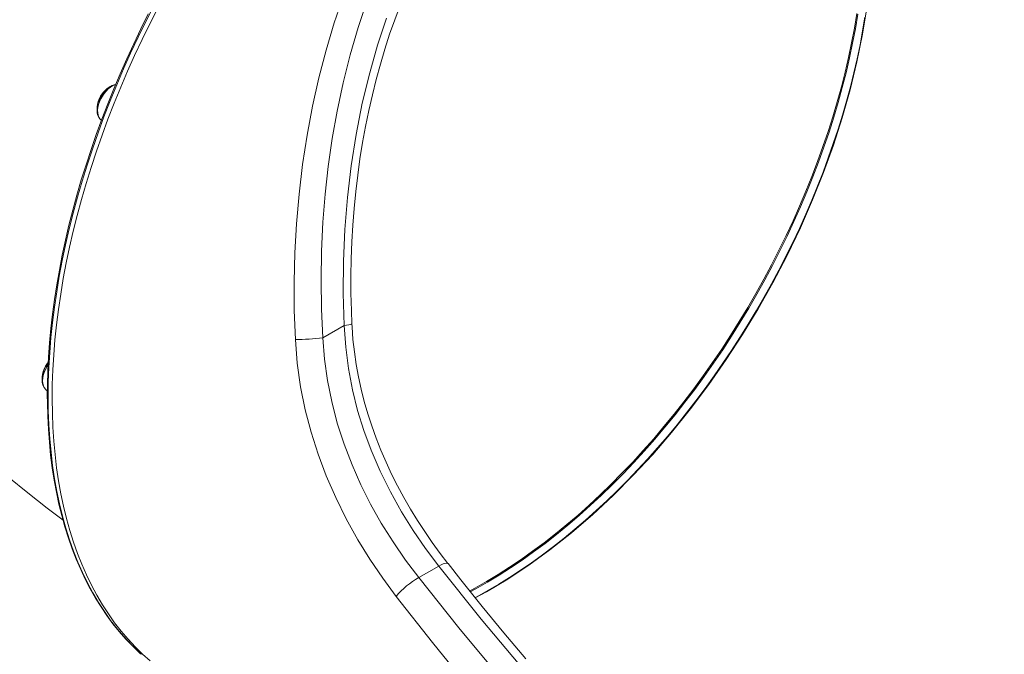
# Model space of a CAD drawing. Units: millimetres. Extents: x -15919 to 28213, y -7670 to 6433.
# Drawn here: x 15211 to 15906, y -7216 to -6769 of the extents above; entities that cross this region are included whole.
import ezdxf

# ---------------------------------------------------------------- set-up
doc = ezdxf.new("R2010")
doc.units = ezdxf.units.MM

msp = doc.modelspace()

# ---------------------------------------------------------------- linework, layer by layer
at = {"color": 7, "linetype": 'Continuous', "lineweight": 15}
for p, q in [((15268.39, -6839.13), (15268.74, -6839.41)), ((15439.99, -6984.2), (15424.83, -6992.95)), ((15229.6, -7029.49), (15230.56, -7030.25)), ((15506.63, -7153.87), (15492.48, -7162.03))]:
    msp.add_line(p, q, dxfattribs=at)
at = {"color": 8, "linetype": 'Continuous', "lineweight": 15, "flags": 128}
for points in [[(15405.49, -6994.13), (15404.76, -6973.76), (15404.64, -6953.34), (15405.14, -6932.9), (15406.28, -6912.49), (15408.1, -6891.58), (15410.61, -6870.73), (15413.8, -6850.02), (15417.66, -6829.5), (15422.11, -6809.67), (15427.21, -6790.07), (15432.97, -6770.76), (15439.38, -6751.8)], [(15305.56, -6758.88), (15299.95, -6769.9), (15294.52, -6780.98), (15289.3, -6792.12), (15284.28, -6803.32), (15279.46, -6814.56), (15274.85, -6825.83), (15270.46, -6837.13), (15266.29, -6848.45), (15262.33, -6859.77), (15258.6, -6871.08), (15255.1, -6882.39), (15251.82, -6893.67), (15248.78, -6904.93), (15245.98, -6916.14), (15243.41, -6927.31), (15241.08, -6938.42), (15238.99, -6949.46), (15237.14, -6960.43), (15235.54, -6971.31), (15234.19, -6982.11), (15233.08, -6992.8), (15232.21, -7003.37), (15231.6, -7013.83), (15231.24, -7024.17), (15231.12, -7034.37)], [(15801.55, -6764.32), (15799.84, -6774.52), (15797.88, -6784.8), (15795.69, -6795.15), (15793.26, -6805.54), (15790.6, -6815.99), (15787.7, -6826.47), (15784.57, -6836.98), (15781.22, -6847.51), (15777.64, -6858.04), (15773.84, -6868.57), (15769.82, -6879.09), (15765.59, -6889.59), (15761.15, -6900.05), (15756.51, -6910.48), (15751.66, -6920.85), (15746.62, -6931.17), (15741.38, -6941.41), (15735.96, -6951.58), (15730.35, -6961.65), (15724.57, -6971.63), (15718.61, -6981.51), (15712.49, -6991.26), (15706.21, -7000.89), (15699.77, -7010.39), (15693.19, -7019.75), (15686.46, -7028.95), (15679.59, -7037.99), (15672.6, -7046.87), (15665.48, -7055.57), (15658.24, -7064.08), (15650.89, -7072.41), (15643.44, -7080.53), (15635.89, -7088.45), (15628.25, -7096.15), (15620.53, -7103.63), (15612.73, -7110.88), (15604.86, -7117.9), (15596.93, -7124.67), (15588.95, -7131.2), (15580.92, -7137.47), (15572.85, -7143.49), (15564.75, -7149.23), (15556.62, -7154.71), (15548.48, -7159.91), (15540.32, -7164.83), (15532.17, -7169.47), (15528.43, -7171.5)], [(15808.57, -6760.19), (15805.56, -6778.85), (15801.61, -6798.31), (15796.82, -6817.98), (15791.21, -6837.77), (15784.99, -6857.06), (15778.01, -6876.37), (15770.32, -6895.62), (15761.68, -6915.3), (15752.32, -6934.82), (15742.28, -6954.07), (15731.91, -6972.49), (15720.95, -6990.56), (15709.45, -7008.22), (15697.08, -7025.92), (15684.21, -7043.08), (15670.88, -7059.63), (15657.53, -7075.09), (15643.82, -7089.89), (15629.81, -7103.97), (15615.11, -7117.68), (15600.17, -7130.55), (15585.06, -7142.54), (15570.23, -7153.29), (15555.32, -7163.15), (15540.38, -7172.07), (15532.39, -7176.32)], [(15528.87, -7172.05), (15532.87, -7169.88), (15541.03, -7165.24), (15549.18, -7160.32), (15557.33, -7155.12), (15565.45, -7149.64), (15573.56, -7143.89), (15581.63, -7137.88), (15589.66, -7131.61), (15597.64, -7125.08), (15605.57, -7118.31), (15613.44, -7111.29), (15621.23, -7104.04), (15628.96, -7096.56), (15636.6, -7088.86), (15644.15, -7080.94), (15651.6, -7072.82), (15658.95, -7064.49), (15666.18, -7055.98), (15673.3, -7047.28), (15680.3, -7038.4), (15687.17, -7029.36), (15693.89, -7020.15), (15700.48, -7010.8), (15706.92, -7001.3), (15713.2, -6991.67), (15719.32, -6981.91), (15725.27, -6972.04), (15731.06, -6962.06), (15736.66, -6951.98), (15742.09, -6941.82), (15747.32, -6931.57), (15752.37, -6921.26), (15757.21, -6910.88), (15761.86, -6900.46), (15766.3, -6889.99), (15770.53, -6879.5), (15774.55, -6868.98), (15778.35, -6858.45), (15781.92, -6847.91), (15785.28, -6837.39), (15788.41, -6826.88), (15791.3, -6816.4), (15793.97, -6805.95), (15796.4, -6795.55), (15798.59, -6785.21), (15800.54, -6774.93), (15802.25, -6764.73)], [(15278.62, -6814.45), (15278.18, -6814.58), (15276.61, -6815.25), (15275.03, -6816.21), (15273.48, -6817.44), (15271.99, -6818.91), (15270.6, -6820.58), (15269.35, -6822.42), (15268.26, -6824.37), (15267.36, -6826.4), (15266.69, -6828.44), (15266.24, -6830.45), (15266.03, -6832.38), (15266.08, -6834.18), (15266.37, -6835.81), (15266.89, -6837.23), (15267.65, -6838.4), (15268.39, -6839.13)], [(15445.36, -6983.11), (15445.31, -6983.21), (15444.93, -6983.39), (15444.19, -6983.59), (15443.1, -6983.79), (15441.68, -6984), (15439.99, -6984.2)], [(15231.05, -7012.03), (15230.18, -7013.43), (15229.15, -7015.41), (15228.33, -7017.44), (15227.72, -7019.48), (15227.36, -7021.47), (15227.23, -7023.36), (15227.36, -7025.11), (15227.73, -7026.67), (15228.34, -7028.01), (15229.17, -7029.09), (15229.6, -7029.49)], [(15231.12, -7034.37), (15231.25, -7044.42), (15231.64, -7054.32), (15232.27, -7064.06), (15233.15, -7073.64), (15234.28, -7083.03), (15235.65, -7092.25), (15237.27, -7101.27), (15239.13, -7110.1), (15241.24, -7118.72), (15243.59, -7127.13), (15246.17, -7135.32), (15249, -7143.29), (15252.06, -7151.02), (15255.35, -7158.52), (15258.87, -7165.77), (15262.61, -7172.77), (15266.58, -7179.51), (15270.77, -7186), (15275.18, -7192.21), (15279.8, -7198.16), (15284.64, -7203.83), (15289.67, -7209.22), (15294.91, -7214.32), (15296.87, -7216.11)], [(15506.63, -7153.87), (15508.28, -7153.01), (15509.75, -7152.38), (15511, -7151.97), (15512.01, -7151.81), (15512.74, -7151.89), (15513.15, -7152.17)]]:
    msp.add_lwpolyline(points, dxfattribs=at)
at = {"color": 7, "linetype": 'Continuous', "lineweight": 15, "flags": 128}
for points in [[(15456.14, -6754.99), (15449.81, -6774.01), (15444.17, -6793.4), (15439.21, -6813.09), (15434.95, -6833.01), (15431.49, -6852.41), (15428.66, -6871.99), (15426.46, -6891.68), (15424.89, -6911.44), (15423.91, -6931.82), (15423.58, -6952.23), (15423.89, -6972.62), (15424.83, -6992.95)], [(15233.95, -7035.99), (15234.06, -7025.8), (15234.43, -7015.46), (15235.04, -7005), (15235.9, -6994.42), (15237.01, -6983.74), (15238.37, -6972.94), (15239.97, -6962.06), (15241.82, -6951.09), (15243.91, -6940.05), (15246.24, -6928.94), (15248.8, -6917.77), (15251.61, -6906.56), (15254.65, -6895.3), (15257.93, -6884.02), (15261.43, -6872.71), (15265.16, -6861.4), (15269.11, -6850.08), (15273.29, -6838.76), (15277.68, -6827.46), (15282.29, -6816.19), (15287.1, -6804.95), (15292.13, -6793.75), (15297.35, -6782.61), (15302.78, -6771.53), (15308.39, -6760.51)], [(15445.39, -6983.11), (15444.98, -6973.7), (15444.71, -6961.54), (15444.67, -6949.4), (15444.87, -6937.3), (15445.32, -6925.3), (15446, -6913.42), (15446.91, -6901.62), (15448.07, -6889.84), (15449.45, -6878.18), (15451.06, -6866.63), (15452.91, -6855.19), (15454.98, -6843.85), (15457.28, -6832.6), (15459.8, -6821.53), (15462.52, -6810.67), (15465.46, -6799.92), (15468.61, -6789.32), (15471.98, -6778.86), (15475.55, -6768.57), (15479.32, -6758.46)], [(15301.73, -6764.5), (15296.51, -6774.96), (15291.46, -6785.48), (15286.6, -6796.06), (15281.91, -6806.67), (15277.42, -6817.33), (15273.11, -6828.01), (15269, -6838.71), (15265.08, -6849.43), (15261.36, -6860.15), (15257.84, -6870.86), (15254.52, -6881.57), (15251.41, -6892.26), (15248.51, -6902.92), (15245.82, -6913.55), (15243.35, -6924.14), (15241.09, -6934.68), (15239.04, -6945.17), (15237.21, -6955.59), (15235.6, -6965.93), (15234.21, -6976.2), (15233.04, -6986.39), (15232.09, -6996.48), (15231.37, -7006.47), (15230.87, -7016.35), (15230.59, -7026.11), (15230.54, -7033.55)], [(15439.99, -6984.2), (15439.3, -6961.6), (15439.44, -6938.96), (15440.41, -6916.48), (15442.22, -6894.02), (15444.87, -6871.65), (15448.37, -6849.46), (15452.73, -6827.53), (15457.94, -6805.97), (15463.45, -6786.61), (15469.71, -6767.56)], [(15807.23, -6766.82), (15805.6, -6776.53), (15803.77, -6786.29), (15801.71, -6796.1), (15799.44, -6805.98), (15796.95, -6815.92), (15794.25, -6825.92), (15791.35, -6835.88), (15788.25, -6845.88), (15784.93, -6855.91), (15781.41, -6865.96), (15777.7, -6875.99), (15773.8, -6885.97), (15769.74, -6895.89), (15765.46, -6905.82), (15760.99, -6915.74), (15756.34, -6925.61), (15751.51, -6935.43), (15746.51, -6945.18), (15741.33, -6954.89), (15735.99, -6964.49), (15730.51, -6973.99), (15724.88, -6983.37), (15719.11, -6992.64), (15713.19, -7001.8), (15707.12, -7010.85), (15700.9, -7019.81), (15694.53, -7028.66), (15688.07, -7037.31), (15681.46, -7045.86), (15674.72, -7054.27), (15667.87, -7062.52), (15660.94, -7070.58), (15653.94, -7078.42), (15646.89, -7086.04), (15639.69, -7093.54), (15632.43, -7100.83), (15625.1, -7107.91), (15617.69, -7114.8), (15610.21, -7121.48), (15602.66, -7127.97), (15595.08, -7134.2), (15587.47, -7140.2), (15579.79, -7146), (15572.06, -7151.57), (15564.31, -7156.89), (15556.58, -7161.94), (15548.9, -7166.71), (15541.23, -7171.21), (15533.53, -7175.47), (15532.24, -7176.14)], [(15278.72, -6814.24), (15277.65, -6814.47), (15276.09, -6815.09), (15274.51, -6815.99), (15272.98, -6817.15), (15271.52, -6818.53), (15270.17, -6820.1), (15268.96, -6821.82), (15267.9, -6823.65), (15267.05, -6825.47), (15266.89, -6825.88)], [(15266.89, -6825.88), (15266.52, -6826.92), (15265.98, -6828.88), (15265.67, -6830.82), (15265.6, -6832.7), (15265.79, -6834.48), (15266.25, -6836.12), (15266.98, -6837.55), (15267.93, -6838.73), (15268.43, -6839.1)], [(15506.63, -7153.87), (15497.39, -7141.55), (15488.62, -7128.76), (15480.38, -7115.54), (15472.53, -7101.49), (15465.36, -7087.02), (15458.97, -7072.17), (15453.84, -7058.25), (15449.44, -7044.07), (15445.83, -7029.68), (15442.97, -7014.64), (15441.02, -6999.45), (15439.99, -6984.2)], [(15513.15, -7152.16), (15507.62, -7144.96), (15502.07, -7137.33), (15496.73, -7129.58), (15491.6, -7121.71), (15486.69, -7113.72), (15482.01, -7105.62), (15477.58, -7097.4), (15473.39, -7089.08), (15469.46, -7080.66), (15465.79, -7072.15), (15462.42, -7063.64), (15459.35, -7055.08), (15456.56, -7046.48), (15454.07, -7037.82), (15451.87, -7029.13), (15449.98, -7020.4), (15448.39, -7011.64), (15447.11, -7002.85), (15446.13, -6994.05), (15445.47, -6985.22), (15445.39, -6983.11)], [(15424.83, -6992.95), (15426.04, -7008.02), (15428.14, -7023.01), (15431.11, -7037.86), (15435.05, -7053.01), (15439.85, -7067.93), (15445.45, -7082.55), (15451.67, -7096.57), (15458.57, -7110.26), (15466.07, -7123.57), (15474.37, -7136.84), (15483.19, -7149.67), (15492.48, -7162.03)], [(15476.61, -7175.33), (15467.08, -7162.43), (15458.03, -7149.07), (15449.51, -7135.27), (15441.39, -7120.67), (15433.94, -7105.64), (15427.24, -7090.26), (15421.51, -7075.03), (15416.58, -7059.52), (15412.48, -7043.79), (15409.18, -7027.37), (15406.84, -7010.79), (15405.49, -6994.13)], [(15230.54, -7033.55), (15230.57, -7038.59), (15230.81, -7048.06), (15231.27, -7057.4), (15231.96, -7066.59), (15232.87, -7075.63), (15234, -7084.51), (15235.36, -7093.22), (15236.94, -7101.77), (15238.73, -7110.13), (15240.75, -7118.32), (15242.98, -7126.31), (15245.43, -7134.11), (15248.1, -7141.7), (15250.97, -7149.09), (15254.06, -7156.27), (15257.35, -7163.23), (15260.85, -7169.96), (15264.55, -7176.47), (15268.45, -7182.74), (15272.55, -7188.78), (15276.84, -7194.58), (15281.33, -7200.13), (15286, -7205.42), (15290.85, -7210.47), (15295.88, -7215.26), (15296.66, -7215.93)], [(15303.18, -7220.77), (15297.74, -7215.95), (15292.5, -7210.85), (15287.46, -7205.46), (15282.63, -7199.79), (15278.01, -7193.84), (15273.6, -7187.63), (15269.41, -7181.14), (15265.44, -7174.4), (15261.69, -7167.4), (15258.17, -7160.14), (15254.88, -7152.65), (15251.83, -7144.92), (15249, -7136.95), (15246.42, -7128.76), (15244.07, -7120.35), (15241.96, -7111.73), (15240.1, -7102.9), (15238.48, -7093.88), (15237.1, -7084.66), (15235.98, -7075.27), (15235.1, -7065.69), (15234.47, -7055.95), (15234.08, -7046.05), (15233.95, -7035.99)], [(15203.29, -7091.39), (15216.84, -7102.32), (15230.51, -7113.02), (15241.62, -7121.43)], [(15567.95, -7219.37), (15552.58, -7201.05), (15537.34, -7182.48), (15522.22, -7163.67), (15513.17, -7152.15)], [(15905.55, -7545.53), (15875.84, -7523.49), (15846.65, -7500.74), (15817.99, -7477.37), (15789.86, -7453.42), (15762.26, -7428.98), (15728.5, -7397.79), (15695.5, -7365.9), (15663.27, -7333.38), (15631.8, -7300.27), (15599.22, -7264.52), (15567.48, -7228.18), (15536.61, -7191.28), (15506.63, -7153.87)], [(15492.48, -7162.03), (15520.84, -7197.45), (15549.96, -7232.43), (15579.82, -7266.95), (15610.4, -7300.97), (15641.72, -7334.47), (15673.77, -7367.44), (15706.56, -7399.82), (15740.07, -7431.55), (15768.58, -7457.48), (15797.63, -7482.92), (15827.22, -7507.8), (15857.36, -7532.06), (15888.03, -7555.65)], [(15873.76, -7575.08), (15849.98, -7556.81), (15826.52, -7538.11), (15803.4, -7519.03), (15780.57, -7499.54), (15758.07, -7479.72), (15727.38, -7451.7), (15697.29, -7423.09), (15667.8, -7393.94), (15638.92, -7364.3), (15610.64, -7334.2), (15582.6, -7303.25), (15555.16, -7271.87), (15528.34, -7240.07), (15502.15, -7207.88), (15476.61, -7175.33)]]:
    msp.add_lwpolyline(points, dxfattribs=at)
at = {"color": 7, "linetype": 'Continuous', "lineweight": 15}
for centre, radius, start, end in [((15282.82, -6830.8), 16.87, 122.75191, 150.80671), ((15281.9, -6830.95), 16.15, 148.73711, 177.49527), ((15405.69, -6838.02), 156.11, 269.92739, 277.04523), ((15246.82, -7023.24), 20.02, 141.50801, 178.31572), ((15243.12, -7021.32), 16.16, 148.74094, 177.52227), ((15245.33, -7022.12), 18.47, 139.99764, 150.15893), ((15234.81, -7023.35), 8.03, 174.99673, 228.91526), ((15519.16, -7210.03), 54.91, 119.06818, 140.80621)]:
    msp.add_arc(centre, radius, start, end, dxfattribs=at)

doc.saveas('drawing.dxf')
